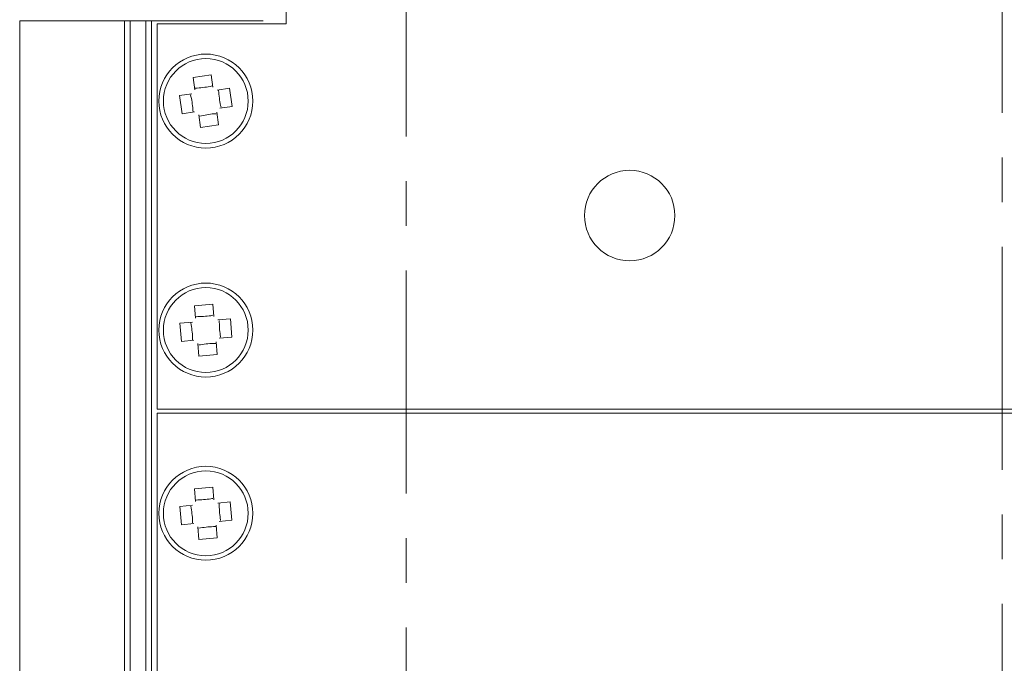
# Model space of a CAD drawing. Units: inches. Extents: x -42 to 250, y 46 to 251.
# Drawn here: x 72 to 76, y 190 to 192 of the extents above; entities that cross this region are included whole.
import ezdxf

# ---------------------------------------------------------------- set-up
doc = ezdxf.new("R2010")
doc.units = ezdxf.units.IN
doc.header["$MEASUREMENT"] = 0
doc.linetypes.add('AI-Linetype-3', pattern=[1.559031, 0.974407, -0.194874, 0.194874, -0.194874])
doc.linetypes.add('AI-Linetype-4', pattern=[1.559031, 0.974407, -0.194874, 0.194874, -0.194874])
doc.layers.add('寸法線', color=7, linetype='Continuous')

msp = doc.modelspace()

# ---------------------------------------------------------------- linework, layer by layer
at = {"layer": '寸法線', "color": 179, "linetype": 'AI-Linetype-4', "lineweight": 5, "true_color": 0x221814}
msp.add_lwpolyline([(76.3788, 82.9062), (76.3788, 238.7281)], dxfattribs=at)
at = {"layer": '寸法線', "color": 179, "linetype": 'AI-Linetype-3', "lineweight": 5, "true_color": 0x221814}
msp.add_lwpolyline([(73.7784, 192.9097), (73.7784, 89.1791)], dxfattribs=at)
at = {"layer": '寸法線', "color": 179, "lineweight": 5, "true_color": 0x221814}
for points in [[(73.2534, 192.7774), (73.2534, 192.4277)], [(72.5489, 192.4404), (72.091, 192.4404)], [(72.2685, 192.4404), (72.2409, 192.4404)], [(72.294, 192.4404), (72.4783, 192.4404)], [(72.4783, 192.4404), (72.3312, 192.4404)], [(72.3318, 192.4404), (72.4783, 192.4404)], [(72.5489, 192.4404), (72.573, 192.4404)], [(72.5489, 160.5871), (72.5489, 192.4404)], [(72.5516, 192.4404), (72.5782, 192.4404)], [(72.6409, 192.4404), (72.573, 192.4404)], [(72.573, 192.4404), (72.573, 160.5871)], [(72.6409, 192.4404), (72.6657, 192.4404)], [(72.6409, 160.5871), (72.6409, 192.4404)], [(73.1035, 192.4404), (72.6657, 192.4404)], [(72.6657, 192.4404), (72.6657, 160.5871)], [(72.6726, 192.4404), (72.7422, 192.4404)], [(72.7787, 192.4404), (72.6788, 192.4404)], [(73.2534, 192.4277), (72.6908, 192.4277)], [(72.6908, 192.4277), (72.6908, 190.7451)], [(72.7422, 192.4404), (72.7763, 192.4404)], [(72.7763, 192.4404), (72.9761, 192.4404)], [(72.7787, 192.4404), (72.8031, 192.4404)], [(73.0536, 192.4404), (73.0036, 192.4404)], [(73.1535, 192.4404), (73.0036, 192.4404)], [(73.1535, 192.4404), (73.0536, 192.4404)], [(73.1035, 192.4404), (73.1535, 192.4404)], [(72.9268, 192.2051), (72.8476, 192.1934)], [(72.8476, 192.1934), (72.8558, 192.139)], [(72.9268, 192.2051), (72.9347, 192.1507)], [(73.0071, 192.1459), (72.9527, 192.1373)], [(73.0188, 192.0667), (73.0071, 192.1459)], [(72.788, 192.1139), (72.8424, 192.1218)], [(72.8, 192.0343), (72.788, 192.1139)], [(73.0188, 192.0667), (72.9644, 192.0587)], [(72.8, 192.0343), (72.8545, 192.0425)], [(72.8803, 191.9747), (72.8724, 192.0295)], [(72.9592, 191.9864), (72.9509, 192.0408)], [(72.9592, 191.9864), (72.8803, 191.9747)], [(72.934, 191.2033), (72.8538, 191.1964)], [(72.934, 191.2033), (72.9385, 191.1489)], [(72.8538, 191.1964), (72.8589, 191.1416)], [(72.7897, 191.1203), (72.8448, 191.1248)], [(72.7966, 191.0407), (72.7897, 191.1203)], [(73.0105, 191.1392), (72.9554, 191.1348)], [(73.0171, 191.0597), (73.0105, 191.1392)], [(72.7966, 191.0407), (72.8514, 191.0452)], [(72.8727, 190.9766), (72.8682, 191.0314)], [(72.9527, 190.9832), (72.9482, 191.0383)], [(73.0171, 191.0597), (72.962, 191.0552)], [(72.9527, 190.9832), (72.8727, 190.9766)], [(72.6908, 190.7451), (80.0664, 190.7451)], [(80.0664, 190.7272), (72.6908, 190.7272)], [(72.6908, 190.7272), (72.6908, 162.2997)], [(72.9334, 190.4041), (72.8538, 190.3961)], [(72.8538, 190.3961), (72.8589, 190.3417)], [(72.9334, 190.4041), (72.9385, 190.3489)], [(72.7897, 190.3196), (72.8448, 190.3248)], [(72.7969, 190.2401), (72.7897, 190.3196)], [(73.0098, 190.34), (72.9554, 190.3345)], [(73.0171, 190.2604), (73.0098, 190.34)], [(73.0171, 190.2604), (72.962, 190.2545)], [(72.7969, 190.2401), (72.8514, 190.2452)], [(72.8734, 190.176), (72.8689, 190.2311)], [(72.953, 190.1832), (72.9482, 190.238)], [(72.953, 190.1832), (72.8734, 190.176)]]:
    msp.add_lwpolyline(points, dxfattribs=at)
msp.add_open_spline([(72.091, 192.4404), (72.091, 181.8223), (72.091, 171.2045), (72.091, 160.5871)], degree=3, dxfattribs=at)
for points, knots in [([(73.1087, 192.0901), (73.1087, 192.2038), (73.0164, 192.2951), (72.9037, 192.2951), (72.7904, 192.2951), (72.6984, 192.2038), (72.6984, 192.0901), (72.6984, 191.9767), (72.7904, 191.8848), (72.9037, 191.8848), (73.0164, 191.8848), (73.1087, 191.9767), (73.1087, 192.0901)], [0, 0, 0, 0, 1, 1, 1, 2, 2, 2, 3, 3, 3, 4, 4, 4, 4]), ([(73.0884, 192.0901), (73.0884, 192.1924), (73.0061, 192.2754), (72.9037, 192.2754), (72.8011, 192.2754), (72.7184, 192.1924), (72.7184, 192.0901), (72.7184, 191.9881), (72.8011, 191.9051), (72.9037, 191.9051), (73.0061, 191.9051), (73.0884, 191.9881), (73.0884, 192.0901)], [0, 0, 0, 0, 1, 1, 1, 2, 2, 2, 3, 3, 3, 4, 4, 4, 4]), ([(72.8576, 192.1459), (72.8796, 192.1476), (72.9013, 192.1497), (72.9223, 192.1542), (72.9251, 192.1552), (72.9278, 192.1559), (72.9306, 192.1566)], [0, 0, 0, 0, 1, 1, 1, 2, 2, 2, 2]), ([(72.8369, 192.1173), (72.8414, 192.0959), (72.8459, 192.0746), (72.8469, 192.0532), (72.8469, 192.0508), (72.8476, 192.0477), (72.8476, 192.0443)], [0, 0, 0, 0, 1, 1, 1, 2, 2, 2, 2]), ([(72.9592, 192.1356), (72.9609, 192.1139), (72.9633, 192.0925), (72.9678, 192.0711), (72.9682, 192.0691), (72.9695, 192.0656), (72.9699, 192.0629)], [0, 0, 0, 0, 1, 1, 1, 2, 2, 2, 2]), ([(72.8762, 192.0236), (72.8975, 192.0281), (72.9182, 192.0326), (72.9396, 192.0343), (72.943, 192.0343), (72.9458, 192.0343), (72.9492, 192.0343)], [0, 0, 0, 0, 1, 1, 1, 2, 2, 2, 2]), ([(74.9508, 191.5902), (74.9508, 191.6991), (74.8626, 191.7876), (74.7534, 191.7876), (74.6445, 191.7876), (74.5563, 191.6991), (74.5563, 191.5902), (74.5563, 191.4806), (74.6445, 191.3925), (74.7534, 191.3925), (74.8626, 191.3925), (74.9508, 191.4806), (74.9508, 191.5902)], [0, 0, 0, 0, 1, 1, 1, 2, 2, 2, 3, 3, 3, 4, 4, 4, 4]), ([(73.1087, 191.09), (73.1087, 191.2033), (73.0164, 191.2953), (72.9037, 191.2953), (72.7904, 191.2953), (72.6984, 191.2033), (72.6984, 191.09), (72.6984, 190.9766), (72.7904, 190.885), (72.9037, 190.885), (73.0164, 190.885), (73.1087, 190.9766), (73.1087, 191.09)], [0, 0, 0, 0, 1, 1, 1, 2, 2, 2, 3, 3, 3, 4, 4, 4, 4]), ([(73.0884, 191.09), (73.0884, 191.1919), (73.0061, 191.2753), (72.9037, 191.2753), (72.8011, 191.2753), (72.7184, 191.1919), (72.7184, 191.09), (72.7184, 190.9877), (72.8011, 190.9046), (72.9037, 190.9046), (73.0061, 190.9046), (73.0884, 190.9877), (73.0884, 191.09)], [0, 0, 0, 0, 1, 1, 1, 2, 2, 2, 3, 3, 3, 4, 4, 4, 4]), ([(72.8386, 191.1213), (72.8421, 191.1), (72.8448, 191.0786), (72.8455, 191.0569), (72.8455, 191.0541), (72.8455, 191.0507), (72.8448, 191.0479)], [0, 0, 0, 0, 1, 1, 1, 2, 2, 2, 2]), ([(72.861, 191.1482), (72.8831, 191.1496), (72.9048, 191.1496), (72.9258, 191.1527), (72.9289, 191.1541), (72.9316, 191.1541), (72.9347, 191.1551)], [0, 0, 0, 0, 1, 1, 1, 2, 2, 2, 2]), ([(72.962, 191.132), (72.9626, 191.1103), (72.9633, 191.0889), (72.9664, 191.0676), (72.9671, 191.0641), (72.9678, 191.0617), (72.9682, 191.0586)], [0, 0, 0, 0, 1, 1, 1, 2, 2, 2, 2]), ([(72.8724, 191.0249), (72.8937, 191.0283), (72.9151, 191.0314), (72.9361, 191.0314), (72.9396, 191.0314), (72.9423, 191.0314), (72.9454, 191.0314)], [0, 0, 0, 0, 1, 1, 1, 2, 2, 2, 2]), ([(73.1087, 190.29), (73.1087, 190.403), (73.0164, 190.495), (72.9037, 190.495), (72.7904, 190.495), (72.6984, 190.403), (72.6984, 190.29), (72.6984, 190.1767), (72.7904, 190.085), (72.9037, 190.085), (73.0164, 190.085), (73.1087, 190.1767), (73.1087, 190.29)], [0, 0, 0, 0, 1, 1, 1, 2, 2, 2, 3, 3, 3, 4, 4, 4, 4]), ([(73.0884, 190.29), (73.0884, 190.3917), (73.0061, 190.4747), (72.9037, 190.4747), (72.8011, 190.4747), (72.7184, 190.3917), (72.7184, 190.29), (72.7184, 190.1874), (72.8011, 190.1047), (72.9037, 190.1047), (73.0061, 190.1047), (73.0884, 190.1874), (73.0884, 190.29)], [0, 0, 0, 0, 1, 1, 1, 2, 2, 2, 3, 3, 3, 4, 4, 4, 4]), ([(72.861, 190.3479), (72.8831, 190.3489), (72.9048, 190.3496), (72.9258, 190.3534), (72.9285, 190.3534), (72.9316, 190.3544), (72.9347, 190.3544)], [0, 0, 0, 0, 1, 1, 1, 2, 2, 2, 2]), ([(72.8386, 190.321), (72.8421, 190.2997), (72.8448, 190.2783), (72.8455, 190.2569), (72.8455, 190.2535), (72.8455, 190.2507), (72.8455, 190.248)], [0, 0, 0, 0, 1, 1, 1, 2, 2, 2, 2]), ([(72.9616, 190.3321), (72.9626, 190.3107), (72.9633, 190.2883), (72.9664, 190.2676), (72.9671, 190.2649), (72.9678, 190.2614), (72.9682, 190.259)], [0, 0, 0, 0, 1, 1, 1, 2, 2, 2, 2]), ([(72.8724, 190.2249), (72.8937, 190.2284), (72.9154, 190.2311), (72.9368, 190.2318), (72.9396, 190.2318), (72.9423, 190.2318), (72.9458, 190.2318)], [0, 0, 0, 0, 1, 1, 1, 2, 2, 2, 2])]:
    msp.add_open_spline(points, degree=3, knots=knots, dxfattribs=at)

doc.saveas('drawing.dxf')
